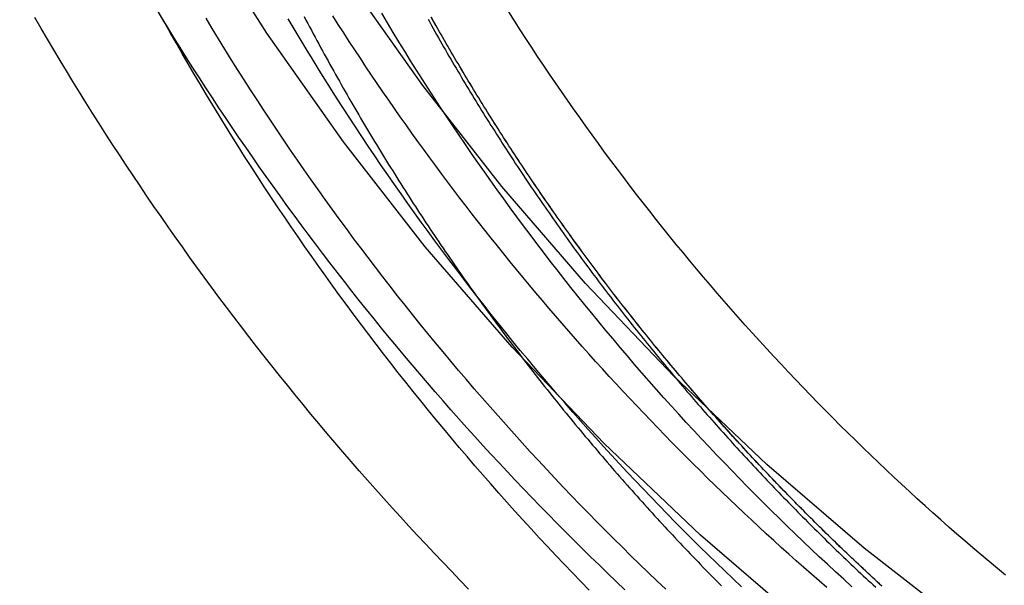
# Model space of a CAD drawing. Extents: x -162 to 247, y -239 to 308.
# Drawn here: x -147 to -133, y 165 to 173 of the extents above; entities that cross this region are included whole.
import ezdxf

# ---------------------------------------------------------------- set-up
doc = ezdxf.new("R2010")
doc.units = 0
doc.header["$LTSCALE"] = 20
doc.layers.get('0').update_dxf_attribs({"linetype": 'CONTINUOUS'})
doc.layers.add('BEM', color=7, linetype='CONTINUOUS')

# ---------------------------------------------------------------- blocks, each defined once
blk = doc.blocks.new('A$C96463169')
at = {"color": 3, "linetype": 'CONTINUOUS'}
for points in [[(-22.0925, 88.7853, 0), (-23.6882, 89.9076, 0), (-25.2269, 91.1067, 0), (-26.7048, 92.3798, 0), (-28.1184, 93.7238, 0), (-29.4642, 95.1355, 0), (-30.7391, 96.6113, 0), (-31.9399, 98.1479, 0), (-33.0637, 99.7415, 0), (-34.1079, 101.388, 0), (-35.0699, 103.084, 0), (-35.9475, 104.825, 0), (-36.7384, 106.607, 0), (-37.4409, 108.425, 0), (-38.0531, 110.276, 0), (-38.5737, 112.155, 0), (-39.0013, 114.056, 0), (-39.335, 115.977, 0), (-39.5739, 117.911, 0), (-39.7175, 119.855, 0), (-39.7654, 121.804, 0)], [(-21.2866, 89.9544, 0), (-22.8241, 91.0358, 0), (-24.3067, 92.1912, 0), (-25.7307, 93.4178, 0), (-27.0927, 94.7128, 0), (-28.3894, 96.0729, 0), (-29.6178, 97.495, 0), (-30.7747, 98.9755, 0), (-31.8576, 100.511, 0), (-32.8637, 102.098, 0), (-33.7906, 103.732, 0), (-34.6362, 105.409, 0), (-35.3983, 107.126, 0), (-36.0751, 108.878, 0), (-36.665, 110.661, 0), (-37.1666, 112.471, 0), (-37.5786, 114.304, 0), (-37.9001, 116.154, 0), (-38.1303, 118.018, 0), (-38.2687, 119.891, 0), (-38.3148, 121.768, 0)]]:
    blk.add_polyline3d(points, dxfattribs=at)
at = {"color": 1}
for points in [[(-32.5153, 99.9861, 0), (-32.4888, 99.9357, 0), (-32.4622, 99.8853, 0), (-32.4355, 99.835, 0), (-32.4088, 99.7847, 0), (-32.382, 99.7345, 0), (-32.3551, 99.6843, 0), (-32.3282, 99.6342, 0), (-32.3011, 99.5841, 0), (-32.274, 99.5341, 0), (-32.2468, 99.4841, 0), (-32.2195, 99.4342, 0), (-32.1922, 99.3844, 0), (-32.1648, 99.3346, 0), (-32.1372, 99.2849, 0), (-32.1097, 99.2352, 0), (-32.082, 99.1855, 0), (-32.0543, 99.136, 0), (-32.0265, 99.0864, 0), (-31.9986, 99.037, 0), (-31.9706, 98.9875, 0), (-31.9426, 98.9382, 0), (-31.9145, 98.8889, 0), (-31.8863, 98.8396, 0), (-31.858, 98.7904, 0), (-31.8297, 98.7413, 0), (-31.8012, 98.6922, 0), (-31.7727, 98.6432, 0), (-31.7442, 98.5942, 0), (-31.7155, 98.5453, 0), (-31.6868, 98.4964, 0), (-31.658, 98.4476, 0), (-31.6292, 98.3989, 0), (-31.6002, 98.3502, 0), (-31.5712, 98.3015, 0), (-31.5421, 98.253, 0), (-31.513, 98.2044, 0), (-31.4837, 98.156, 0), (-31.4544, 98.1076, 0), (-31.425, 98.0592, 0), (-31.3956, 98.0109, 0), (-31.366, 97.9627, 0), (-31.3364, 97.9145, 0), (-31.3068, 97.8664, 0), (-31.277, 97.8183, 0), (-31.2472, 97.7703, 0), (-31.2173, 97.7224, 0), (-31.1873, 97.6745, 0), (-31.1573, 97.6266, 0), (-31.1272, 97.5788, 0), (-31.097, 97.5311, 0), (-31.0668, 97.4835, 0), (-31.0364, 97.4359, 0), (-31.006, 97.3883, 0), (-30.9756, 97.3408, 0), (-30.945, 97.2934, 0), (-30.9144, 97.2461, 0), (-30.8838, 97.1987, 0), (-30.853, 97.1515, 0), (-30.8222, 97.1043, 0), (-30.7913, 97.0572, 0), (-30.7603, 97.0101, 0), (-30.7293, 96.9631, 0), (-30.6982, 96.9162, 0), (-30.667, 96.8693, 0), (-30.6358, 96.8224, 0), (-30.6045, 96.7757, 0), (-30.5731, 96.729, 0), (-30.5417, 96.6823, 0), (-30.5101, 96.6357, 0), (-30.4786, 96.5892, 0), (-30.4469, 96.5427, 0), (-30.4152, 96.4963, 0), (-30.3834, 96.45, 0), (-30.3515, 96.4037, 0), (-30.3196, 96.3575, 0), (-30.2876, 96.3113, 0), (-30.2556, 96.2652, 0), (-30.2234, 96.2192, 0), (-30.1912, 96.1732, 0), (-30.159, 96.1273, 0), (-30.1266, 96.0814, 0), (-30.0942, 96.0356, 0), (-30.0618, 95.9899, 0), (-30.0292, 95.9442, 0), (-29.9966, 95.8986, 0), (-29.964, 95.8531, 0), (-29.9312, 95.8076, 0), (-29.8984, 95.7622, 0), (-29.8656, 95.7169, 0), (-29.8326, 95.6716, 0), (-29.7997, 95.6263, 0), (-29.7666, 95.5812, 0), (-29.7335, 95.5361, 0), (-29.7003, 95.491, 0), (-29.667, 95.4461, 0), (-29.6337, 95.4012, 0), (-29.6003, 95.3563, 0), (-29.5669, 95.3115, 0), (-29.5334, 95.2668, 0), (-29.4998, 95.2222, 0), (-29.4662, 95.1776, 0), (-29.4325, 95.1331, 0), (-29.3987, 95.0886, 0), (-29.3649, 95.0442, 0), (-29.331, 94.9999, 0), (-29.2971, 94.9556, 0), (-29.2631, 94.9114, 0), (-29.229, 94.8673, 0), (-29.1949, 94.8232, 0), (-29.1607, 94.7792, 0), (-29.1264, 94.7353, 0), (-29.0921, 94.6914, 0), (-29.0577, 94.6476, 0), (-29.0233, 94.6038, 0), (-28.9888, 94.5602, 0), (-28.9542, 94.5166, 0), (-28.9196, 94.473, 0), (-28.8849, 94.4296, 0), (-28.8502, 94.3861, 0), (-28.8154, 94.3428, 0), (-28.7805, 94.2995, 0), (-28.7456, 94.2563, 0), (-28.7106, 94.2132, 0), (-28.6756, 94.1701, 0), (-28.6405, 94.1271, 0), (-28.6053, 94.0842, 0), (-28.5701, 94.0413, 0), (-28.5349, 93.9985, 0), (-28.4995, 93.9557, 0), (-28.4642, 93.9131, 0), (-28.4287, 93.8705, 0), (-28.3932, 93.8279, 0), (-28.3577, 93.7855, 0), (-28.3221, 93.7431, 0), (-28.2864, 93.7008, 0), (-28.2507, 93.6585, 0), (-28.2149, 93.6163, 0), (-28.179, 93.5742, 0), (-28.1431, 93.5321, 0), (-28.1072, 93.4902, 0), (-28.0712, 93.4482, 0), (-28.0351, 93.4064, 0), (-27.999, 93.3646, 0), (-27.9629, 93.3229, 0), (-27.9266, 93.2813, 0), (-27.8904, 93.2397, 0), (-27.854, 93.1982, 0), (-27.8176, 93.1568, 0), (-27.7812, 93.1154, 0), (-27.7447, 93.0742, 0), (-27.7082, 93.0329, 0), (-27.6716, 92.9918, 0), (-27.6349, 92.9507, 0), (-27.5982, 92.9097, 0), (-27.5615, 92.8688, 0), (-27.5247, 92.8279, 0), (-27.4878, 92.7871, 0), (-27.4509, 92.7464, 0), (-27.4139, 92.7058, 0), (-27.3769, 92.6652, 0), (-27.3399, 92.6247, 0), (-27.3028, 92.5843, 0), (-27.2656, 92.5439, 0), (-27.2284, 92.5036, 0), (-27.1911, 92.4634, 0), (-27.1538, 92.4232, 0), (-27.1165, 92.3832, 0), (-27.0791, 92.3432, 0), (-27.0416, 92.3032, 0), (-27.0041, 92.2634, 0), (-26.9666, 92.2236, 0), (-26.929, 92.1839, 0), (-26.8913, 92.1442, 0), (-26.8536, 92.1047, 0), (-26.8159, 92.0652, 0), (-26.7781, 92.0258, 0), (-26.7403, 91.9864, 0), (-26.7024, 91.9472, 0), (-26.6645, 91.908, 0), (-26.6265, 91.8688, 0), (-26.5885, 91.8298, 0), (-26.5504, 91.7908, 0), (-26.5123, 91.7519, 0), (-26.4742, 91.7131, 0), (-26.436, 91.6743, 0), (-26.3978, 91.6356, 0)], [(-27.214, 91.5882, 0), (-27.3422, 91.7099, 0), (-27.4699, 91.8322, 0), (-27.5971, 91.9551, 0), (-27.7237, 92.0785, 0), (-27.8498, 92.2025, 0), (-27.9753, 92.327, 0), (-28.1002, 92.4521, 0), (-28.2246, 92.5777, 0), (-28.3484, 92.7039, 0), (-28.4717, 92.8307, 0), (-28.5944, 92.958, 0), (-28.7165, 93.0858, 0), (-28.8381, 93.2142, 0), (-28.959, 93.3431, 0), (-29.0794, 93.4726, 0), (-29.1993, 93.6026, 0), (-29.3185, 93.7331, 0), (-29.4372, 93.8641, 0), (-29.5552, 93.9957, 0), (-29.6727, 94.1278, 0), (-29.7896, 94.2604, 0), (-29.9059, 94.3935, 0), (-30.0216, 94.5272, 0), (-30.1367, 94.6613, 0), (-30.2512, 94.796, 0), (-30.3651, 94.9312, 0), (-30.4784, 95.0668, 0), (-30.5911, 95.203, 0), (-30.7032, 95.3397, 0), (-30.8147, 95.4769, 0), (-30.9255, 95.6146, 0), (-31.0358, 95.7527, 0), (-31.1454, 95.8914, 0), (-31.2544, 96.0305, 0), (-31.3628, 96.1701, 0), (-31.4705, 96.3102, 0), (-31.5777, 96.4508, 0), (-31.6842, 96.5919, 0), (-31.79, 96.7334, 0), (-31.8952, 96.8754, 0), (-31.9998, 97.0179, 0), (-32.1038, 97.1608, 0), (-32.2071, 97.3042, 0), (-32.3097, 97.448, 0), (-32.4117, 97.5924, 0), (-32.5131, 97.7371, 0), (-32.6138, 97.8824, 0), (-32.7138, 98.028, 0), (-32.8132, 98.1741, 0), (-32.912, 98.3207, 0), (-33.0101, 98.4677, 0), (-33.1075, 98.6152, 0), (-33.2042, 98.763, 0), (-33.3003, 98.9114, 0), (-33.3957, 99.0601, 0), (-33.4904, 99.2093, 0), (-33.5845, 99.3589, 0), (-33.6779, 99.5089, 0), (-33.7706, 99.6593, 0), (-33.8626, 99.8101, 0), (-33.954, 99.9614, 0)], [(-28.337, 91.5732, 0), (-28.4603, 91.7, 0), (-28.583, 91.8274, 0), (-28.7052, 91.9553, 0), (-28.8268, 92.0837, 0), (-28.9478, 92.2127, 0), (-29.0683, 92.3422, 0), (-29.1882, 92.4723, 0), (-29.3075, 92.6029, 0), (-29.4262, 92.734, 0), (-29.5444, 92.8656, 0), (-29.6619, 92.9978, 0), (-29.7789, 93.1305, 0), (-29.8952, 93.2637, 0), (-30.011, 93.3974, 0), (-30.1262, 93.5317, 0), (-30.2408, 93.6664, 0), (-30.3547, 93.8017, 0), (-30.4681, 93.9374, 0), (-30.5809, 94.0737, 0), (-30.693, 94.2105, 0), (-30.8046, 94.3477, 0), (-30.9155, 94.4855, 0), (-31.0258, 94.6238, 0), (-31.1355, 94.7625, 0), (-31.2446, 94.9017, 0), (-31.3531, 95.0415, 0), (-31.4609, 95.1817, 0), (-31.5681, 95.3224, 0), (-31.6747, 95.4635, 0), (-31.7806, 95.6052, 0), (-31.8859, 95.7473, 0), (-31.9906, 95.8898, 0), (-32.0946, 96.0329, 0), (-32.198, 96.1764, 0), (-32.3007, 96.3204, 0), (-32.4028, 96.4648, 0), (-32.5043, 96.6097, 0), (-32.6051, 96.755, 0), (-32.7052, 96.9008, 0), (-32.8047, 97.0471, 0), (-32.9035, 97.1938, 0), (-33.0017, 97.3409, 0), (-33.0992, 97.4885, 0), (-33.196, 97.6365, 0), (-33.2922, 97.785, 0), (-33.3877, 97.9338, 0), (-33.4825, 98.0832, 0), (-33.5766, 98.2329, 0), (-33.6701, 98.383, 0), (-33.7629, 98.5336, 0), (-33.855, 98.6846, 0), (-33.9465, 98.836, 0), (-34.0372, 98.9878, 0), (-34.1273, 99.14, 0), (-34.2167, 99.2926, 0), (-34.3054, 99.4457, 0), (-34.3935, 99.5991, 0), (-34.4808, 99.7529, 0), (-34.5675, 99.9071, 0), (-34.6534, 100.062, 0)], [(-26.1035, 91.6203, 0), (-26.2266, 91.7371, 0), (-26.3492, 91.8545, 0), (-26.4713, 91.9725, 0), (-26.5928, 92.0909, 0), (-26.7139, 92.21, 0), (-26.8343, 92.3295, 0), (-26.9543, 92.4496, 0), (-27.0737, 92.5702, 0), (-27.1926, 92.6914, 0), (-27.3109, 92.813, 0), (-27.4287, 92.9353, 0), (-27.5459, 93.058, 0), (-27.6626, 93.1812, 0), (-27.7788, 93.305, 0), (-27.8943, 93.4293, 0), (-28.0094, 93.5541, 0), (-28.1239, 93.6794, 0), (-28.2378, 93.8052, 0), (-28.3511, 93.9315, 0), (-28.4639, 94.0583, 0), (-28.5762, 94.1857, 0), (-28.6878, 94.3135, 0), (-28.7989, 94.4418, 0), (-28.9095, 94.5706, 0), (-29.0194, 94.6999, 0), (-29.1288, 94.8297, 0), (-29.2376, 94.96, 0), (-29.3458, 95.0907, 0), (-29.4534, 95.222, 0), (-29.5604, 95.3537, 0), (-29.6669, 95.4859, 0), (-29.7727, 95.6186, 0), (-29.878, 95.7517, 0), (-29.9827, 95.8853, 0), (-30.0867, 96.0194, 0), (-30.1902, 96.1539, 0), (-30.2931, 96.2889, 0), (-30.3953, 96.4244, 0), (-30.497, 96.5603, 0), (-30.598, 96.6966, 0), (-30.6985, 96.8334, 0), (-30.7983, 96.9707, 0), (-30.8975, 97.1084, 0), (-30.9961, 97.2466, 0), (-31.094, 97.3852, 0), (-31.1914, 97.5242, 0), (-31.2881, 97.6637, 0), (-31.3842, 97.8036, 0), (-31.4796, 97.9439, 0), (-31.5745, 98.0847, 0), (-31.6687, 98.2258, 0), (-31.7622, 98.3674, 0), (-31.8551, 98.5095, 0), (-31.9474, 98.6519, 0), (-32.039, 98.7948, 0), (-32.13, 98.9381, 0), (-32.2204, 99.0817, 0), (-32.3101, 99.2258, 0), (-32.3991, 99.3703, 0), (-32.4875, 99.5152, 0), (-32.5752, 99.6605, 0), (-32.6623, 99.8061, 0), (-32.7488, 99.9522, 0)], [(-27.8124, 91.5799, 0), (-27.9392, 91.7002, 0), (-28.0654, 91.821, 0), (-28.1911, 91.9423, 0), (-28.3163, 92.0642, 0), (-28.441, 92.1866, 0), (-28.5651, 92.3096, 0), (-28.6887, 92.4331, 0), (-28.8117, 92.5571, 0), (-28.9343, 92.6817, 0), (-29.0563, 92.8068, 0), (-29.1777, 92.9324, 0), (-29.2986, 93.0586, 0), (-29.419, 93.1852, 0), (-29.5388, 93.3124, 0), (-29.6581, 93.4401, 0), (-29.7768, 93.5683, 0), (-29.895, 93.697, 0), (-30.0126, 93.8262, 0), (-30.1296, 93.956, 0), (-30.2461, 94.0862, 0), (-30.3621, 94.2169, 0), (-30.4775, 94.3482, 0), (-30.5923, 94.4799, 0), (-30.7065, 94.6121, 0), (-30.8202, 94.7448, 0), (-30.9333, 94.878, 0), (-31.0458, 95.0117, 0), (-31.1578, 95.1459, 0), (-31.2691, 95.2805, 0), (-31.3799, 95.4157, 0), (-31.4902, 95.5513, 0), (-31.5998, 95.6873, 0), (-31.7088, 95.8239, 0), (-31.8173, 95.9609, 0), (-31.9252, 96.0984, 0), (-32.0325, 96.2363, 0), (-32.1391, 96.3747, 0), (-32.2452, 96.5136, 0), (-32.3507, 96.6529, 0), (-32.4556, 96.7927, 0), (-32.5599, 96.9329, 0), (-32.6636, 97.0736, 0), (-32.7667, 97.2147, 0), (-32.8691, 97.3562, 0), (-32.971, 97.4982, 0), (-33.0722, 97.6407, 0), (-33.1729, 97.7835, 0), (-33.2729, 97.9268, 0), (-33.3723, 98.0706, 0), (-33.4711, 98.2147, 0), (-33.5692, 98.3593, 0), (-33.6667, 98.5043, 0), (-33.7636, 98.6498, 0), (-33.8599, 98.7956, 0), (-33.9556, 98.9419, 0), (-34.0506, 99.0886, 0), (-34.1449, 99.2356, 0), (-34.2387, 99.3831, 0), (-34.3318, 99.531, 0), (-34.4242, 99.6793, 0), (-34.516, 99.8281, 0), (-34.6072, 99.9772, 0)], [(-24.4835, 91.6229, 0), (-24.6042, 91.7324, 0), (-24.7244, 91.8425, 0), (-24.8441, 91.9531, 0), (-24.9634, 92.0642, 0), (-25.0821, 92.1759, 0), (-25.2003, 92.2881, 0), (-25.318, 92.4008, 0), (-25.4352, 92.514, 0), (-25.5519, 92.6278, 0), (-25.6681, 92.7421, 0), (-25.7838, 92.8569, 0), (-25.899, 92.9722, 0), (-26.0136, 93.088, 0), (-26.1278, 93.2043, 0), (-26.2414, 93.3212, 0), (-26.3545, 93.4385, 0), (-26.4671, 93.5563, 0), (-26.5791, 93.6747, 0), (-26.6906, 93.7935, 0), (-26.8016, 93.9128, 0), (-26.912, 94.0327, 0), (-27.022, 94.153, 0), (-27.1313, 94.2738, 0), (-27.2402, 94.395, 0), (-27.3485, 94.5168, 0), (-27.4562, 94.639, 0), (-27.5634, 94.7618, 0), (-27.6701, 94.885, 0), (-27.7762, 95.0086, 0), (-27.8817, 95.1328, 0), (-27.9867, 95.2574, 0), (-28.0912, 95.3824, 0), (-28.1951, 95.508, 0), (-28.2984, 95.6339, 0), (-28.4011, 95.7604, 0), (-28.5033, 95.8873, 0), (-28.605, 96.0147, 0), (-28.706, 96.1425, 0), (-28.8065, 96.2707, 0), (-28.9064, 96.3994, 0), (-29.0057, 96.5286, 0), (-29.1045, 96.6582, 0), (-29.2026, 96.7882, 0), (-29.3002, 96.9187, 0), (-29.3972, 97.0496, 0), (-29.4936, 97.1809, 0), (-29.5894, 97.3126, 0), (-29.6846, 97.4448, 0), (-29.7793, 97.5774, 0), (-29.8733, 97.7105, 0), (-29.9667, 97.8439, 0), (-30.0596, 97.9778, 0), (-30.1518, 98.1121, 0), (-30.2434, 98.2468, 0), (-30.3345, 98.3819, 0), (-30.4249, 98.5174, 0), (-30.5147, 98.6533, 0), (-30.6038, 98.7896, 0), (-30.6924, 98.9264, 0), (-30.7803, 99.0635, 0), (-30.8677, 99.201, 0), (-30.9544, 99.3389, 0), (-31.0405, 99.4772, 0), (-31.1259, 99.6158, 0), (-31.2108, 99.7549, 0), (-31.295, 99.8943, 0), (-31.3786, 100.034, 0)], [(-24.0447, 91.6322, 0), (-24.0795, 91.6642, 0), (-24.1142, 91.6962, 0), (-24.1488, 91.7282, 0), (-24.1833, 91.7602, 0), (-24.2178, 91.7923, 0), (-24.2522, 91.8244, 0), (-24.2866, 91.8565, 0), (-24.3209, 91.8886, 0), (-24.3551, 91.9208, 0), (-24.3892, 91.953, 0), (-24.4233, 91.9852, 0), (-24.4574, 92.0174, 0), (-24.4913, 92.0497, 0), (-24.5252, 92.082, 0), (-24.559, 92.1143, 0), (-24.5928, 92.1467, 0), (-24.6264, 92.179, 0), (-24.66, 92.2114, 0), (-24.6936, 92.2438, 0), (-24.7271, 92.2763, 0), (-24.7605, 92.3087, 0), (-24.7938, 92.3412, 0), (-24.8271, 92.3738, 0), (-24.8604, 92.4064, 0), (-24.8936, 92.439, 0), (-24.9269, 92.4717, 0), (-24.96, 92.5045, 0), (-24.9932, 92.5373, 0), (-25.0263, 92.5702, 0), (-25.0594, 92.6032, 0), (-25.0924, 92.6362, 0), (-25.1255, 92.6693, 0), (-25.1584, 92.7024, 0), (-25.1914, 92.7356, 0), (-25.2243, 92.7688, 0), (-25.2572, 92.8022, 0), (-25.2901, 92.8355, 0), (-25.3229, 92.8689, 0), (-25.3557, 92.9024, 0), (-25.3884, 92.936, 0), (-25.4212, 92.9696, 0), (-25.4539, 93.0032, 0), (-25.4865, 93.0369, 0), (-25.5191, 93.0707, 0), (-25.5517, 93.1046, 0), (-25.5843, 93.1385, 0), (-25.6168, 93.1724, 0), (-25.6493, 93.2064, 0), (-25.6818, 93.2405, 0), (-25.7142, 93.2746, 0), (-25.7465, 93.3088, 0), (-25.7789, 93.343, 0), (-25.8112, 93.3773, 0), (-25.8435, 93.4117, 0), (-25.8757, 93.4461, 0), (-25.9079, 93.4806, 0), (-25.9401, 93.5151, 0), (-25.9722, 93.5497, 0), (-26.0043, 93.5843, 0), (-26.0363, 93.619, 0), (-26.0684, 93.6538, 0), (-26.1003, 93.6886, 0), (-26.1323, 93.7234, 0), (-26.1642, 93.7584, 0), (-26.1961, 93.7933, 0), (-26.2279, 93.8284, 0), (-26.2597, 93.8635, 0), (-26.2914, 93.8986, 0), (-26.3231, 93.9338, 0), (-26.3548, 93.9691, 0), (-26.3864, 94.0044, 0), (-26.418, 94.0398, 0), (-26.4496, 94.0752, 0), (-26.4811, 94.1107, 0), (-26.5126, 94.1463, 0), (-26.544, 94.1819, 0), (-26.5754, 94.2175, 0), (-26.6068, 94.2532, 0), (-26.6381, 94.289, 0), (-26.6694, 94.3248, 0), (-26.7006, 94.3607, 0), (-26.7318, 94.3967, 0), (-26.763, 94.4326, 0), (-26.7941, 94.4687, 0), (-26.8251, 94.5048, 0), (-26.8562, 94.5409, 0), (-26.8872, 94.5772, 0), (-26.9181, 94.6134, 0), (-26.949, 94.6497, 0), (-26.9799, 94.6861, 0), (-27.0107, 94.7225, 0), (-27.0415, 94.759, 0), (-27.0722, 94.7956, 0), (-27.1029, 94.8322, 0), (-27.1335, 94.8688, 0), (-27.1641, 94.9055, 0), (-27.1947, 94.9423, 0), (-27.2252, 94.9791, 0), (-27.2557, 95.0159, 0), (-27.2861, 95.0529, 0), (-27.3165, 95.0898, 0), (-27.3468, 95.1269, 0), (-27.3771, 95.1639, 0), (-27.4074, 95.2011, 0), (-27.4376, 95.2383, 0), (-27.4677, 95.2755, 0), (-27.4979, 95.3128, 0), (-27.5279, 95.3501, 0), (-27.558, 95.3876, 0), (-27.5879, 95.425, 0), (-27.6179, 95.4625, 0), (-27.6478, 95.5001, 0), (-27.6776, 95.5377, 0), (-27.7074, 95.5753, 0), (-27.7372, 95.6131, 0), (-27.7669, 95.6508, 0), (-27.7965, 95.6887, 0), (-27.8261, 95.7265, 0), (-27.8557, 95.7645, 0), (-27.8852, 95.8024, 0), (-27.9147, 95.8405, 0), (-27.9441, 95.8786, 0), (-27.9735, 95.9167, 0), (-28.0029, 95.9549, 0), (-28.0321, 95.9931, 0), (-28.0614, 96.0314, 0), (-28.0906, 96.0698, 0), (-28.1197, 96.1082, 0), (-28.1488, 96.1466, 0), (-28.1778, 96.1851, 0), (-28.2068, 96.2236, 0), (-28.2358, 96.2622, 0), (-28.2647, 96.3009, 0), (-28.2935, 96.3396, 0), (-28.3224, 96.3784, 0), (-28.3511, 96.4172, 0), (-28.3798, 96.456, 0), (-28.4085, 96.4949, 0), (-28.4371, 96.5339, 0), (-28.4656, 96.5729, 0), (-28.4941, 96.6119, 0), (-28.5226, 96.651, 0), (-28.551, 96.6902, 0), (-28.5794, 96.7294, 0), (-28.6077, 96.7687, 0), (-28.6359, 96.808, 0), (-28.6641, 96.8473, 0), (-28.6923, 96.8867, 0), (-28.7204, 96.9262, 0), (-28.7484, 96.9657, 0), (-28.7764, 97.0053, 0), (-28.8044, 97.0449, 0), (-28.8323, 97.0845, 0), (-28.8601, 97.1242, 0), (-28.8879, 97.164, 0), (-28.9157, 97.2038, 0), (-28.9434, 97.2436, 0), (-28.971, 97.2836, 0), (-28.9986, 97.3235, 0), (-29.0261, 97.3635, 0), (-29.0536, 97.4036, 0), (-29.0811, 97.4436, 0), (-29.1084, 97.4838, 0), (-29.1358, 97.524, 0), (-29.163, 97.5642, 0), (-29.1903, 97.6045, 0), (-29.2174, 97.6449, 0), (-29.2445, 97.6853, 0), (-29.2716, 97.7257, 0), (-29.2986, 97.7662, 0), (-29.3256, 97.8067, 0), (-29.3525, 97.8473, 0), (-29.3793, 97.8879, 0), (-29.4061, 97.9286, 0), (-29.4328, 97.9693, 0), (-29.4595, 98.0101, 0), (-29.4862, 98.0509, 0), (-29.5127, 98.0918, 0), (-29.5393, 98.1327, 0), (-29.5657, 98.1736, 0), (-29.5921, 98.2146, 0), (-29.6185, 98.2557, 0), (-29.6448, 98.2968, 0), (-29.671, 98.3379, 0), (-29.6972, 98.3791, 0), (-29.7234, 98.4204, 0), (-29.7495, 98.4617, 0), (-29.7755, 98.503, 0), (-29.8015, 98.5444, 0), (-29.8274, 98.5858, 0), (-29.8532, 98.6273, 0), (-29.879, 98.6688, 0), (-29.9048, 98.7103, 0), (-29.9305, 98.752, 0), (-29.9561, 98.7936, 0), (-29.9817, 98.8353, 0), (-30.0072, 98.8771, 0), (-30.0327, 98.9188, 0), (-30.0581, 98.9607, 0), (-30.0835, 99.0026, 0), (-30.1088, 99.0445, 0), (-30.134, 99.0865, 0), (-30.1592, 99.1285, 0), (-30.1843, 99.1705, 0), (-30.2094, 99.2127, 0), (-30.2344, 99.2548, 0), (-30.2593, 99.297, 0), (-30.2842, 99.3392, 0), (-30.3091, 99.3815, 0), (-30.3339, 99.4239, 0), (-30.3586, 99.4662, 0), (-30.3832, 99.5087, 0), (-30.4078, 99.5511, 0), (-30.4324, 99.5936, 0), (-30.4569, 99.6362, 0), (-30.4813, 99.6788, 0), (-30.5057, 99.7214, 0), (-30.53, 99.7641, 0), (-30.5543, 99.8068, 0), (-30.5785, 99.8496, 0), (-30.6026, 99.8924, 0), (-30.6267, 99.9353, 0), (-30.6507, 99.9782, 0)], [(-24.0439, 91.6315, 0), (-24.0787, 91.6635, 0), (-24.1134, 91.6954, 0), (-24.148, 91.7275, 0), (-24.1826, 91.7595, 0), (-24.217, 91.7915, 0), (-24.2515, 91.8236, 0), (-24.2858, 91.8558, 0), (-24.3201, 91.8879, 0), (-24.3543, 91.9201, 0), (-24.3885, 91.9523, 0), (-24.4226, 91.9845, 0), (-24.4566, 92.0167, 0), (-24.4906, 92.049, 0), (-24.5244, 92.0813, 0), (-24.5583, 92.1136, 0), (-24.592, 92.1459, 0), (-24.6257, 92.1783, 0), (-24.6593, 92.2107, 0), (-24.6929, 92.2431, 0), (-24.7263, 92.2756, 0), (-24.7598, 92.308, 0), (-24.7931, 92.3405, 0), (-24.8264, 92.3731, 0), (-24.8597, 92.4057, 0), (-24.8929, 92.4383, 0), (-24.9261, 92.471, 0), (-24.9593, 92.5038, 0), (-24.9925, 92.5366, 0), (-25.0256, 92.5695, 0), (-25.0587, 92.6025, 0), (-25.0917, 92.6355, 0), (-25.1247, 92.6686, 0), (-25.1577, 92.7017, 0), (-25.1907, 92.7349, 0), (-25.2236, 92.7681, 0), (-25.2565, 92.8014, 0), (-25.2894, 92.8348, 0), (-25.3222, 92.8682, 0), (-25.355, 92.9017, 0), (-25.3878, 92.9353, 0), (-25.4205, 92.9689, 0), (-25.4532, 93.0025, 0), (-25.4858, 93.0362, 0), (-25.5185, 93.07, 0), (-25.5511, 93.1039, 0), (-25.5836, 93.1377, 0), (-25.6161, 93.1717, 0), (-25.6486, 93.2057, 0), (-25.6811, 93.2398, 0), (-25.7135, 93.2739, 0), (-25.7459, 93.3081, 0), (-25.7782, 93.3423, 0), (-25.8105, 93.3766, 0), (-25.8428, 93.411, 0), (-25.875, 93.4454, 0), (-25.9073, 93.4798, 0), (-25.9394, 93.5144, 0), (-25.9715, 93.549, 0), (-26.0036, 93.5836, 0), (-26.0357, 93.6183, 0), (-26.0677, 93.6531, 0), (-26.0997, 93.6879, 0), (-26.1316, 93.7227, 0), (-26.1635, 93.7577, 0), (-26.1954, 93.7926, 0), (-26.2272, 93.8277, 0), (-26.259, 93.8628, 0), (-26.2908, 93.8979, 0), (-26.3225, 93.9331, 0), (-26.3542, 93.9684, 0), (-26.3858, 94.0037, 0), (-26.4174, 94.0391, 0), (-26.449, 94.0745, 0), (-26.4805, 94.11, 0), (-26.512, 94.1456, 0), (-26.5434, 94.1812, 0), (-26.5748, 94.2168, 0), (-26.6062, 94.2525, 0), (-26.6375, 94.2883, 0), (-26.6688, 94.3241, 0), (-26.7, 94.36, 0), (-26.7312, 94.396, 0), (-26.7624, 94.4319, 0), (-26.7935, 94.468, 0), (-26.8245, 94.5041, 0), (-26.8556, 94.5402, 0), (-26.8866, 94.5765, 0), (-26.9175, 94.6127, 0), (-26.9484, 94.649, 0), (-26.9793, 94.6854, 0), (-27.0101, 94.7219, 0), (-27.0409, 94.7583, 0), (-27.0716, 94.7949, 0), (-27.1023, 94.8315, 0), (-27.1329, 94.8681, 0), (-27.1636, 94.9048, 0), (-27.1941, 94.9416, 0), (-27.2246, 94.9784, 0), (-27.2551, 95.0153, 0), (-27.2855, 95.0522, 0), (-27.3159, 95.0891, 0), (-27.3463, 95.1262, 0), (-27.3766, 95.1633, 0), (-27.4068, 95.2004, 0), (-27.437, 95.2376, 0), (-27.4672, 95.2748, 0), (-27.4973, 95.3121, 0), (-27.5274, 95.3495, 0), (-27.5574, 95.3869, 0), (-27.5874, 95.4243, 0), (-27.6173, 95.4618, 0), (-27.6472, 95.4994, 0), (-27.6771, 95.537, 0), (-27.7069, 95.5747, 0), (-27.7366, 95.6124, 0), (-27.7663, 95.6502, 0), (-27.796, 95.688, 0), (-27.8256, 95.7259, 0), (-27.8552, 95.7638, 0), (-27.8847, 95.8018, 0), (-27.9142, 95.8398, 0), (-27.9436, 95.8779, 0), (-27.973, 95.916, 0), (-28.0023, 95.9542, 0), (-28.0316, 95.9924, 0), (-28.0609, 96.0307, 0), (-28.0901, 96.0691, 0), (-28.1192, 96.1075, 0), (-28.1483, 96.1459, 0), (-28.1773, 96.1844, 0), (-28.2063, 96.223, 0), (-28.2353, 96.2616, 0), (-28.2642, 96.3002, 0), (-28.2931, 96.3389, 0), (-28.3219, 96.3777, 0), (-28.3506, 96.4165, 0), (-28.3793, 96.4553, 0), (-28.408, 96.4943, 0), (-28.4366, 96.5332, 0), (-28.4651, 96.5722, 0), (-28.4937, 96.6113, 0), (-28.5221, 96.6504, 0), (-28.5505, 96.6895, 0), (-28.5789, 96.7287, 0), (-28.6072, 96.768, 0), (-28.6355, 96.8073, 0), (-28.6637, 96.8467, 0), (-28.6918, 96.8861, 0), (-28.7199, 96.9255, 0), (-28.748, 96.9651, 0), (-28.776, 97.0046, 0), (-28.8039, 97.0442, 0), (-28.8318, 97.0839, 0), (-28.8597, 97.1236, 0), (-28.8875, 97.1633, 0), (-28.9152, 97.2031, 0), (-28.9429, 97.243, 0), (-28.9706, 97.2829, 0), (-28.9982, 97.3229, 0), (-29.0257, 97.3629, 0), (-29.0532, 97.4029, 0), (-29.0806, 97.443, 0), (-29.108, 97.4831, 0), (-29.1353, 97.5233, 0), (-29.1626, 97.5636, 0), (-29.1898, 97.6039, 0), (-29.217, 97.6442, 0), (-29.2441, 97.6846, 0), (-29.2712, 97.725, 0), (-29.2982, 97.7655, 0), (-29.3251, 97.8061, 0), (-29.352, 97.8466, 0), (-29.3789, 97.8873, 0), (-29.4057, 97.9279, 0), (-29.4324, 97.9687, 0), (-29.4591, 98.0094, 0), (-29.4857, 98.0503, 0), (-29.5123, 98.0911, 0), (-29.5388, 98.132, 0), (-29.5653, 98.173, 0), (-29.5917, 98.214, 0), (-29.6181, 98.2551, 0), (-29.6444, 98.2962, 0), (-29.6706, 98.3373, 0), (-29.6968, 98.3785, 0), (-29.723, 98.4197, 0), (-29.7491, 98.461, 0), (-29.7751, 98.5024, 0), (-29.8011, 98.5437, 0), (-29.827, 98.5852, 0), (-29.8528, 98.6266, 0), (-29.8787, 98.6682, 0), (-29.9044, 98.7097, 0), (-29.9301, 98.7513, 0), (-29.9557, 98.793, 0), (-29.9813, 98.8347, 0), (-30.0068, 98.8764, 0), (-30.0323, 98.9182, 0), (-30.0577, 98.9601, 0), (-30.0831, 99.0019, 0), (-30.1084, 99.0439, 0), (-30.1336, 99.0859, 0), (-30.1588, 99.1279, 0), (-30.1839, 99.1699, 0), (-30.209, 99.212, 0), (-30.234, 99.2542, 0), (-30.259, 99.2964, 0), (-30.2839, 99.3386, 0), (-30.3087, 99.3809, 0), (-30.3335, 99.4233, 0), (-30.3582, 99.4656, 0), (-30.3829, 99.5081, 0), (-30.4075, 99.5505, 0), (-30.4321, 99.593, 0), (-30.4565, 99.6356, 0), (-30.481, 99.6782, 0), (-30.5054, 99.7208, 0), (-30.5297, 99.7635, 0), (-30.5539, 99.8062, 0), (-30.5781, 99.849, 0), (-30.6023, 99.8918, 0), (-30.6263, 99.9347, 0), (-30.6504, 99.9776, 0)], [(-30.6992, 99.9475, 0), (-30.674, 99.9022, 0), (-30.6487, 99.8569, 0), (-30.6233, 99.8117, 0), (-30.5979, 99.7665, 0), (-30.5724, 99.7214, 0), (-30.5468, 99.6763, 0), (-30.5211, 99.6313, 0), (-30.4954, 99.5864, 0), (-30.4697, 99.5414, 0), (-30.4438, 99.4966, 0), (-30.4179, 99.4517, 0), (-30.392, 99.407, 0), (-30.3659, 99.3622, 0), (-30.3398, 99.3175, 0), (-30.3137, 99.2729, 0), (-30.2874, 99.2283, 0), (-30.2611, 99.1838, 0), (-30.2348, 99.1393, 0), (-30.2084, 99.0949, 0), (-30.1819, 99.0505, 0), (-30.1553, 99.0061, 0), (-30.1287, 98.9618, 0), (-30.102, 98.9176, 0), (-30.0753, 98.8734, 0), (-30.0485, 98.8293, 0), (-30.0216, 98.7852, 0), (-29.9947, 98.7411, 0), (-29.9677, 98.6971, 0), (-29.9406, 98.6532, 0), (-29.9135, 98.6093, 0), (-29.8863, 98.5655, 0), (-29.859, 98.5217, 0), (-29.8317, 98.4779, 0), (-29.8043, 98.4342, 0), (-29.7769, 98.3906, 0), (-29.7494, 98.347, 0), (-29.7218, 98.3035, 0), (-29.6942, 98.26, 0), (-29.6665, 98.2165, 0), (-29.6387, 98.1731, 0), (-29.6109, 98.1298, 0), (-29.583, 98.0865, 0), (-29.5551, 98.0433, 0), (-29.5271, 98.0001, 0), (-29.499, 97.957, 0), (-29.4709, 97.9139, 0), (-29.4427, 97.8709, 0), (-29.4145, 97.8279, 0), (-29.3862, 97.785, 0), (-29.3578, 97.7421, 0), (-29.3294, 97.6993, 0), (-29.3009, 97.6565, 0), (-29.2723, 97.6138, 0), (-29.2437, 97.5711, 0), (-29.215, 97.5285, 0), (-29.1863, 97.486, 0), (-29.1575, 97.4435, 0), (-29.1287, 97.401, 0), (-29.0997, 97.3586, 0), (-29.0708, 97.3163, 0), (-29.0417, 97.274, 0), (-29.0126, 97.2317, 0), (-28.9835, 97.1895, 0), (-28.9543, 97.1474, 0), (-28.925, 97.1053, 0), (-28.8957, 97.0633, 0), (-28.8663, 97.0213, 0), (-28.8369, 96.9794, 0), (-28.8074, 96.9375, 0), (-28.7778, 96.8957, 0), (-28.7482, 96.854, 0), (-28.7185, 96.8123, 0), (-28.6888, 96.7706, 0), (-28.659, 96.729, 0), (-28.6291, 96.6875, 0), (-28.5992, 96.646, 0), (-28.5692, 96.6045, 0), (-28.5392, 96.5632, 0), (-28.5091, 96.5218, 0), (-28.479, 96.4806, 0), (-28.4488, 96.4394, 0), (-28.4185, 96.3982, 0), (-28.3882, 96.3571, 0), (-28.3579, 96.3161, 0), (-28.3274, 96.2751, 0), (-28.297, 96.2341, 0), (-28.2664, 96.1932, 0), (-28.2358, 96.1524, 0), (-28.2052, 96.1117, 0), (-28.1745, 96.0709, 0), (-28.1438, 96.0303, 0), (-28.1129, 95.9897, 0), (-28.0821, 95.9491, 0), (-28.0512, 95.9086, 0), (-28.0202, 95.8682, 0), (-27.9892, 95.8278, 0), (-27.9581, 95.7875, 0), (-27.9269, 95.7473, 0), (-27.8958, 95.7071, 0), (-27.8645, 95.6669, 0), (-27.8332, 95.6268, 0), (-27.8019, 95.5868, 0), (-27.7705, 95.5468, 0), (-27.739, 95.5069, 0), (-27.7075, 95.467, 0), (-27.6759, 95.4272, 0), (-27.6443, 95.3875, 0), (-27.6127, 95.3478, 0), (-27.581, 95.3081, 0), (-27.5492, 95.2686, 0), (-27.5174, 95.2291, 0), (-27.4855, 95.1896, 0), (-27.4536, 95.1502, 0), (-27.4216, 95.1109, 0), (-27.3896, 95.0716, 0), (-27.3575, 95.0323, 0), (-27.3253, 94.9932, 0), (-27.2932, 94.9541, 0), (-27.2609, 94.915, 0), (-27.2287, 94.876, 0), (-27.1963, 94.8371, 0), (-27.1639, 94.7982, 0), (-27.1315, 94.7594, 0), (-27.099, 94.7207, 0), (-27.0665, 94.682, 0), (-27.0339, 94.6433, 0), (-27.0013, 94.6048, 0), (-26.9686, 94.5662, 0), (-26.9359, 94.5278, 0), (-26.9031, 94.4894, 0), (-26.8703, 94.4511, 0), (-26.8374, 94.4128, 0), (-26.8045, 94.3746, 0), (-26.7715, 94.3364, 0), (-26.7385, 94.2983, 0), (-26.7054, 94.2603, 0), (-26.6723, 94.2223, 0), (-26.6391, 94.1844, 0), (-26.6059, 94.1466, 0), (-26.5727, 94.1088, 0), (-26.5394, 94.071, 0), (-26.506, 94.0334, 0), (-26.4726, 93.9958, 0), (-26.4392, 93.9582, 0), (-26.4057, 93.9207, 0), (-26.3722, 93.8833, 0), (-26.3386, 93.8459, 0), (-26.305, 93.8086, 0), (-26.2713, 93.7714, 0), (-26.2376, 93.7342, 0), (-26.2038, 93.6971, 0), (-26.17, 93.6601, 0), (-26.1362, 93.6231, 0), (-26.1023, 93.5861, 0), (-26.0684, 93.5493, 0), (-26.0344, 93.5125, 0), (-26.0004, 93.4757, 0), (-25.9663, 93.439, 0), (-25.9322, 93.4024, 0), (-25.898, 93.3659, 0), (-25.8639, 93.3294, 0), (-25.8296, 93.2929, 0), (-25.7953, 93.2566, 0), (-25.761, 93.2203, 0), (-25.7267, 93.184, 0), (-25.6923, 93.1479, 0), (-25.6578, 93.1117, 0), (-25.6233, 93.0757, 0), (-25.5888, 93.0397, 0), (-25.5542, 93.0038, 0), (-25.5196, 92.9679, 0), (-25.485, 92.9321, 0), (-25.4503, 92.8964, 0), (-25.4156, 92.8607, 0), (-25.3808, 92.8251, 0), (-25.346, 92.7896, 0), (-25.3112, 92.7541, 0), (-25.2763, 92.7187, 0), (-25.2414, 92.6834, 0), (-25.2064, 92.6481, 0), (-25.1714, 92.6129, 0), (-25.1364, 92.5777, 0), (-25.1013, 92.5426, 0), (-25.0662, 92.5076, 0), (-25.031, 92.4726, 0), (-24.9958, 92.4377, 0), (-24.9606, 92.4029, 0), (-24.9253, 92.3682, 0), (-24.89, 92.3335, 0), (-24.8547, 92.2988, 0), (-24.8193, 92.2643, 0), (-24.7839, 92.2298, 0), (-24.7485, 92.1953, 0), (-24.713, 92.1609, 0), (-24.6775, 92.1266, 0), (-24.6419, 92.0924, 0), (-24.6063, 92.0582, 0), (-24.5705, 92.0239, 0), (-24.5347, 91.9898, 0), (-24.4988, 91.9556, 0), (-24.4629, 91.9215, 0), (-24.4269, 91.8874, 0), (-24.3907, 91.8533, 0), (-24.3545, 91.8193, 0), (-24.3183, 91.7852, 0), (-24.2819, 91.7512, 0), (-24.2455, 91.7173, 0), (-24.209, 91.6833, 0), (-24.1724, 91.6494, 0), (-24.1358, 91.6155, 0)], [(-24.8539, 91.6119, 0), (-24.966, 91.709, 0), (-25.0777, 91.8066, 0), (-25.1889, 91.9046, 0), (-25.2998, 92.003, 0), (-25.4103, 92.1019, 0), (-25.5205, 92.2012, 0), (-25.6302, 92.3009, 0), (-25.7395, 92.401, 0), (-25.8485, 92.5016, 0), (-25.957, 92.6026, 0), (-26.0652, 92.704, 0), (-26.1729, 92.8059, 0), (-26.2803, 92.9081, 0), (-26.3873, 93.0108, 0), (-26.4938, 93.1139, 0), (-26.6, 93.2174, 0), (-26.7057, 93.3213, 0), (-26.8111, 93.4256, 0), (-26.916, 93.5304, 0), (-27.0205, 93.6355, 0), (-27.1246, 93.741, 0), (-27.2283, 93.847, 0), (-27.3316, 93.9533, 0), (-27.4345, 94.0601, 0), (-27.537, 94.1672, 0), (-27.639, 94.2748, 0), (-27.7406, 94.3827, 0), (-27.8418, 94.491, 0), (-27.9426, 94.5998, 0), (-28.0429, 94.7089, 0), (-28.1429, 94.8184, 0), (-28.2423, 94.9282, 0), (-28.3414, 95.0385, 0), (-28.44, 95.1492, 0), (-28.5382, 95.2602, 0), (-28.636, 95.3716, 0), (-28.7333, 95.4834, 0), (-28.8302, 95.5956, 0), (-28.9267, 95.7081, 0), (-29.0227, 95.8211, 0), (-29.1183, 95.9343, 0), (-29.2134, 96.048, 0), (-29.3081, 96.162, 0), (-29.4024, 96.2764, 0), (-29.4961, 96.3912, 0), (-29.5895, 96.5063, 0), (-29.6824, 96.6218, 0), (-29.7748, 96.7376, 0), (-29.8668, 96.8538, 0), (-29.9584, 96.9704, 0), (-30.0494, 97.0873, 0), (-30.1401, 97.2046, 0), (-30.2302, 97.3222, 0), (-30.3199, 97.4402, 0), (-30.4092, 97.5585, 0), (-30.4979, 97.6771, 0), (-30.5862, 97.7962, 0), (-30.6741, 97.9155, 0), (-30.7614, 98.0352, 0), (-30.8483, 98.1552, 0), (-30.9348, 98.2756, 0), (-31.0207, 98.3963, 0), (-31.1062, 98.5174, 0), (-31.1912, 98.6387, 0), (-31.2757, 98.7604, 0), (-31.3598, 98.8825, 0), (-31.4434, 99.0049, 0), (-31.5264, 99.1275, 0), (-31.609, 99.2506, 0), (-31.6912, 99.3739, 0), (-31.7728, 99.4976, 0), (-31.8539, 99.6216, 0), (-31.9346, 99.7459, 0), (-32.0147, 99.8705, 0), (-32.0944, 99.9954, 0)]]:
    blk.add_polyline3d(points, dxfattribs=at)
at = {"color": 3}
for points in [[(-30.1041, 91.5896, 0), (-30.231, 91.7199, 0), (-30.3572, 91.8507, 0), (-30.483, 91.9821, 0), (-30.6081, 92.1141, 0), (-30.7327, 92.2465, 0), (-30.8567, 92.3795, 0), (-30.9801, 92.5131, 0), (-31.103, 92.6472, 0), (-31.2252, 92.7818, 0), (-31.3469, 92.9169, 0), (-31.468, 93.0526, 0), (-31.5886, 93.1887, 0), (-31.7085, 93.3254, 0), (-31.8279, 93.4626, 0), (-31.9466, 93.6004, 0), (-32.0648, 93.7386, 0), (-32.1824, 93.8773, 0), (-32.2993, 94.0166, 0), (-32.4157, 94.1563, 0), (-32.5315, 94.2966, 0), (-32.6467, 94.4373, 0), (-32.7612, 94.5786, 0), (-32.8752, 94.7203, 0), (-32.9885, 94.8625, 0), (-33.1012, 95.0052, 0), (-33.2134, 95.1484, 0), (-33.3249, 95.2921, 0), (-33.4357, 95.4363, 0), (-33.546, 95.5809, 0), (-33.6556, 95.726, 0), (-33.7646, 95.8716, 0), (-33.873, 96.0176, 0), (-33.9808, 96.1642, 0), (-34.0879, 96.3111, 0), (-34.1944, 96.4586, 0), (-34.3002, 96.6065, 0), (-34.4054, 96.7548, 0), (-34.51, 96.9036, 0), (-34.6139, 97.0529, 0), (-34.7172, 97.2026, 0), (-34.8198, 97.3527, 0), (-34.9218, 97.5033, 0), (-35.0231, 97.6544, 0), (-35.1238, 97.8058, 0), (-35.2238, 97.9577, 0), (-35.3232, 98.1101, 0), (-35.4219, 98.2628, 0), (-35.5199, 98.416, 0), (-35.6173, 98.5697, 0), (-35.714, 98.7237, 0), (-35.81, 98.8782, 0), (-35.9054, 99.033, 0), (-36.0001, 99.1883, 0), (-36.0941, 99.344, 0), (-36.1875, 99.5001, 0), (-36.2801, 99.6567, 0), (-36.3721, 99.8136, 0), (-36.4634, 99.9709, 0)], [(-22.2318, 91.7918, 0), (-22.3518, 91.8913, 0), (-22.4713, 91.9913, 0), (-22.5904, 92.0918, 0), (-22.7091, 92.1929, 0), (-22.8273, 92.2945, 0), (-22.945, 92.3966, 0), (-23.0622, 92.4993, 0), (-23.179, 92.6025, 0), (-23.2954, 92.7062, 0), (-23.4113, 92.8104, 0), (-23.5267, 92.9151, 0), (-23.6416, 93.0204, 0), (-23.7561, 93.1261, 0), (-23.87, 93.2324, 0), (-23.9836, 93.3391, 0), (-24.0966, 93.4464, 0), (-24.2091, 93.5542, 0), (-24.3212, 93.6625, 0), (-24.4328, 93.7712, 0), (-24.5439, 93.8805, 0), (-24.6545, 93.9903, 0), (-24.7646, 94.1005, 0), (-24.8743, 94.2112, 0), (-24.9834, 94.3225, 0), (-25.092, 94.4342, 0), (-25.2001, 94.5464, 0), (-25.3078, 94.659, 0), (-25.4149, 94.7722, 0), (-25.5215, 94.8858, 0), (-25.6276, 94.9999, 0), (-25.7332, 95.1144, 0), (-25.8383, 95.2295, 0), (-25.9429, 95.345, 0), (-26.047, 95.4609, 0), (-26.1505, 95.5773, 0), (-26.2535, 95.6942, 0), (-26.356, 95.8116, 0), (-26.458, 95.9293, 0), (-26.5595, 96.0476, 0), (-26.6604, 96.1663, 0), (-26.7608, 96.2854, 0), (-26.8606, 96.405, 0), (-26.96, 96.525, 0), (-27.0587, 96.6455, 0), (-27.157, 96.7664, 0), (-27.2547, 96.8877, 0), (-27.3518, 97.0095, 0), (-27.4485, 97.1317, 0), (-27.5445, 97.2543, 0), (-27.64, 97.3773, 0), (-27.735, 97.5008, 0), (-27.8294, 97.6247, 0), (-27.9233, 97.749, 0), (-28.0166, 97.8738, 0), (-28.1093, 97.9989, 0), (-28.2015, 98.1245, 0), (-28.2931, 98.2505, 0), (-28.3841, 98.3768, 0), (-28.4746, 98.5036, 0), (-28.5645, 98.6308, 0), (-28.6539, 98.7584, 0), (-28.7426, 98.8864, 0), (-28.8308, 99.0148, 0), (-28.9184, 99.1436, 0), (-29.0054, 99.2727, 0), (-29.0919, 99.4023, 0), (-29.1777, 99.5323, 0), (-29.263, 99.6626, 0), (-29.3476, 99.7933, 0), (-29.4317, 99.9244, 0), (-29.5152, 100.056, 0)]]:
    blk.add_polyline3d(points, dxfattribs=at)

msp = doc.modelspace()

# ---------------------------------------------------------------- block references
at = {"layer": 'BEM'}
msp.add_blockref('A$C96463169', (-110.524, 73.033), dxfattribs=at)

doc.saveas('drawing.dxf')
